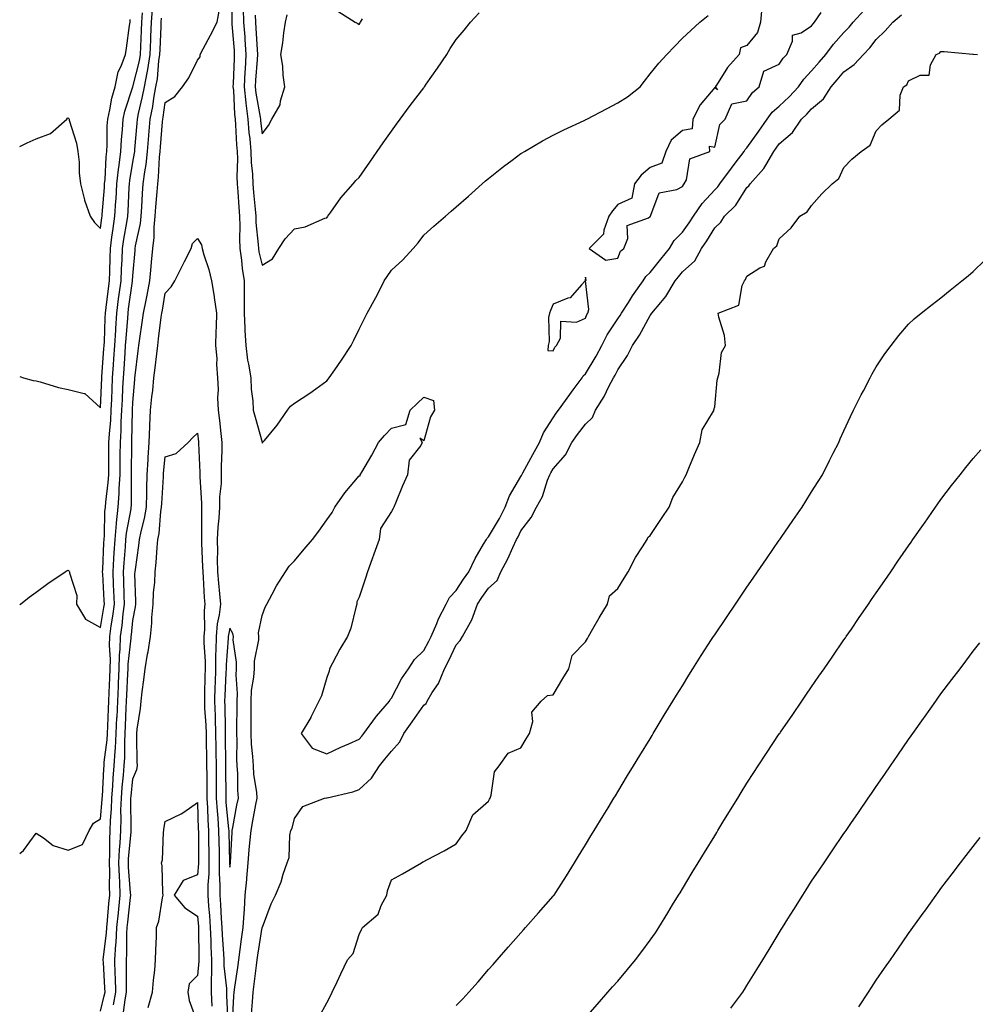
# Model space of a CAD drawing. Units: inches. Extents: x 884003 to 886643, y 7271498 to 7274138.
# Drawn here: x 884003 to 884299, y 7272988 to 7273293 of the extents above; entities that cross this region are included whole.
import ezdxf

# ---------------------------------------------------------------- set-up
doc = ezdxf.new("R2010")
doc.units = ezdxf.units.IN
doc.header["$MEASUREMENT"] = 0
doc.layers.add('Contour_88407271', color=7, linetype='Continuous', true_color=0xaff7a8)

msp = doc.modelspace()

# ---------------------------------------------------------------- linework, layer by layer
at = {"layer": 'Contour_88407271'}
for points in [[(884068.52, 7273301.44, 3307), (884068.62, 7273292.5, 3307), (884068.64, 7273291.92, 3307), (884068.69, 7273291.29, 3307), (884069.32, 7273283.19, 3307), (884069.41, 7273281.92, 3307), (884069.33, 7273280.64, 3307), (884069.05, 7273272.93, 3307), (884068.99, 7273271.92, 3307), (884069.11, 7273270.87, 3307), (884069.46, 7273263.34, 3307), (884069.64, 7273261.92, 3307), (884069.78, 7273260.19, 3307), (884070.09, 7273253.96, 3307), (884070.27, 7273251.92, 3307), (884070.36, 7273249.61, 3307), (884070.24, 7273244.12, 3307), (884070.34, 7273241.92, 3307), (884070.52, 7273239.45, 3307), (884070.78, 7273234.65, 3307), (884070.99, 7273231.92, 3307), (884071.1, 7273228.86, 3307), (884071, 7273224.88, 3307), (884071.13, 7273221.92, 3307), (884071.66, 7273218.31, 3307), (884071.84, 7273215.72, 3307), (884072.51, 7273211.92, 3307), (884072.46, 7273207.51, 3307), (884072.49, 7273206.35, 3307), (884072.44, 7273201.92, 3307), (884072.7, 7273197.27, 3307), (884072.68, 7273196.55, 3307), (884072.98, 7273191.92, 3307), (884073.46, 7273187.33, 3307), (884073.85, 7273186.12, 3307), (884074.5, 7273181.92, 3307), (884074.58, 7273178.44, 3307), (884075.19, 7273174.78, 3307), (884075.28, 7273171.92, 3307), (884075.84, 7273169.71, 3307), (884078, 7273161.97, 3307), (884078.01, 7273161.92, 3307), (884078.02, 7273161.88, 3307), (884078.05, 7273161.75, 3307), (884078.12, 7273161.85, 3307), (884078.17, 7273161.92, 3307), (884078.71, 7273162.57, 3307), (884082.65, 7273167.31, 3307), (884085.91, 7273171.92, 3307), (884086.84, 7273173.13, 3307), (884088.05, 7273174.1, 3307), (884092.82, 7273177.14, 3307), (884094.66, 7273178.53, 3307), (884098.05, 7273181.01, 3307), (884098.43, 7273181.54, 3307), (884098.8, 7273181.92, 3307), (884100.52, 7273184.39, 3307), (884102.62, 7273187.35, 3307), (884105.58, 7273191.92, 3307), (884106.4, 7273193.57, 3307), (884108.05, 7273196.91, 3307), (884109.7, 7273200.27, 3307), (884110.5, 7273201.92, 3307), (884113.25, 7273206.72, 3307), (884113.57, 7273207.44, 3307), (884115.77, 7273211.92, 3307), (884116.72, 7273213.25, 3307), (884118.05, 7273215.25, 3307), (884121.58, 7273218.38, 3307), (884124.76, 7273221.92, 3307), (884126.34, 7273223.63, 3307), (884128.05, 7273226.08, 3307), (884131.17, 7273228.8, 3307), (884134.72, 7273231.92, 3307), (884136.5, 7273233.47, 3307), (884138.05, 7273234.83, 3307), (884141.83, 7273238.14, 3307), (884146.15, 7273241.92, 3307), (884147.17, 7273242.8, 3307), (884148.05, 7273243.55, 3307), (884152.7, 7273247.27, 3307), (884155.34, 7273249.21, 3307), (884158.05, 7273251.24, 3307), (884158.49, 7273251.48, 3307), (884159.19, 7273251.92, 3307), (884164.77, 7273255.2, 3307), (884168.05, 7273257, 3307), (884171.33, 7273258.64, 3307), (884177.65, 7273261.52, 3307), (884178.05, 7273261.71, 3307), (884178.2, 7273261.77, 3307), (884178.53, 7273261.92, 3307), (884184.79, 7273265.18, 3307), (884188.05, 7273266.93, 3307), (884191.12, 7273268.84, 3307), (884195.04, 7273271.92, 3307), (884196.33, 7273273.64, 3307), (884198.05, 7273275.94, 3307), (884200.79, 7273279.18, 3307), (884203.29, 7273281.92, 3307), (884205.6, 7273284.37, 3307), (884208.05, 7273286.92, 3307), (884210.65, 7273289.32, 3307), (884213.42, 7273291.92, 3307), (884216.01, 7273293.96, 3307)], [(884003, 7273111.68, 3309), (884003.25, 7273111.92, 3309), (884005.95, 7273114.02, 3309), (884008.05, 7273115.66, 3309), (884011.71, 7273118.26, 3309), (884017.07, 7273121.92, 3309), (884017.68, 7273122.29, 3309), (884018.05, 7273122.46, 3309), (884018.28, 7273122.14, 3309), (884018.43, 7273121.92, 3309), (884018.38, 7273121.59, 3309), (884020.71, 7273114.58, 3309), (884020.54, 7273111.92, 3309), (884023.37, 7273107.23, 3309), (884028.05, 7273104.67, 3309), (884029.07, 7273110.9, 3309), (884029.2, 7273111.92, 3309), (884029.16, 7273113.02, 3309), (884028.69, 7273121.28, 3309), (884028.67, 7273121.92, 3309), (884028.71, 7273122.58, 3309), (884029.06, 7273130.9, 3309), (884029.13, 7273131.92, 3309), (884029.24, 7273133.11, 3309), (884029.36, 7273140.61, 3309), (884029.51, 7273141.92, 3309), (884029.62, 7273143.49, 3309), (884030.43, 7273149.54, 3309), (884030.58, 7273151.92, 3309), (884030.6, 7273154.47, 3309), (884030.59, 7273159.38, 3309), (884030.6, 7273161.92, 3309), (884030.76, 7273164.63, 3309), (884031.16, 7273168.81, 3309), (884031.33, 7273171.92, 3309), (884031.48, 7273175.35, 3309), (884031.6, 7273178.38, 3309), (884031.75, 7273181.92, 3309), (884032.04, 7273185.91, 3309), (884032.18, 7273187.79, 3309), (884032.47, 7273191.92, 3309), (884032.74, 7273196.61, 3309), (884032.75, 7273197.21, 3309), (884033.04, 7273201.92, 3309), (884033.61, 7273206.35, 3309), (884033.8, 7273207.67, 3309), (884034.37, 7273211.92, 3309), (884034.5, 7273215.47, 3309), (884034.67, 7273218.54, 3309), (884034.8, 7273221.92, 3309), (884035.21, 7273224.76, 3309), (884036.13, 7273230, 3309), (884036.42, 7273231.92, 3309), (884036.52, 7273233.45, 3309), (884036.87, 7273240.74, 3309), (884036.95, 7273241.92, 3309), (884037.05, 7273242.92, 3309), (884038.05, 7273248.65, 3309), (884038.55, 7273251.42, 3309), (884038.6, 7273251.92, 3309), (884038.65, 7273252.53, 3309), (884039.33, 7273260.64, 3309), (884039.44, 7273261.92, 3309), (884039.79, 7273263.66, 3309), (884041.05, 7273268.92, 3309), (884041.59, 7273271.92, 3309), (884042.4, 7273276.27, 3309), (884042.66, 7273277.31, 3309), (884043.39, 7273281.92, 3309), (884043.57, 7273286.4, 3309), (884043.6, 7273287.48, 3309), (884043.78, 7273291.92, 3309), (884044.06, 7273295.9, 3309)], [(884028.05, 7272985.98, 3307), (884029.19, 7272990.78, 3307), (884029.4, 7272991.92, 3307), (884029.36, 7272993.24, 3307), (884028.89, 7273001.07, 3307), (884028.87, 7273001.92, 3307), (884028.93, 7273002.8, 3307), (884029.85, 7273010.11, 3307), (884029.96, 7273011.92, 3307), (884030.16, 7273014.03, 3307), (884030.6, 7273019.37, 3307), (884030.85, 7273021.92, 3307), (884030.77, 7273024.63, 3307), (884030.86, 7273029.11, 3307), (884030.79, 7273031.92, 3307), (884030.9, 7273034.77, 3307), (884030.87, 7273039.1, 3307), (884031, 7273041.92, 3307), (884031.11, 7273044.98, 3307), (884031.4, 7273048.57, 3307), (884031.51, 7273051.92, 3307), (884031.8, 7273055.67, 3307), (884031.92, 7273058.05, 3307), (884032.23, 7273061.92, 3307), (884032.52, 7273066.39, 3307), (884032.64, 7273067.33, 3307), (884032.9, 7273071.92, 3307), (884033.11, 7273076.86, 3307), (884033.12, 7273076.99, 3307), (884033.33, 7273081.92, 3307), (884033.53, 7273086.44, 3307), (884033.58, 7273087.45, 3307), (884033.78, 7273091.92, 3307), (884033.89, 7273096.08, 3307), (884034.1, 7273097.96, 3307), (884034.21, 7273101.92, 3307), (884034.68, 7273105.3, 3307), (884035.05, 7273108.92, 3307), (884035.44, 7273111.92, 3307), (884035.34, 7273114.63, 3307), (884035.26, 7273119.13, 3307), (884035.15, 7273121.92, 3307), (884035.32, 7273124.65, 3307), (884035.72, 7273129.59, 3307), (884035.86, 7273131.92, 3307), (884036.06, 7273133.91, 3307), (884037.47, 7273141.34, 3307), (884037.54, 7273141.92, 3307), (884037.57, 7273142.4, 3307), (884037.58, 7273151.45, 3307), (884037.61, 7273151.92, 3307), (884037.61, 7273152.36, 3307), (884037.72, 7273161.59, 3307), (884037.72, 7273161.92, 3307), (884037.74, 7273162.23, 3307), (884037.93, 7273171.8, 3307), (884037.94, 7273171.92, 3307), (884037.94, 7273172.03, 3307), (884038.05, 7273174.29, 3307), (884038.62, 7273181.35, 3307), (884038.67, 7273181.92, 3307), (884038.76, 7273182.63, 3307), (884039.71, 7273190.25, 3307), (884039.91, 7273191.92, 3307), (884040.2, 7273194.07, 3307), (884040.91, 7273199.06, 3307), (884041.29, 7273201.92, 3307), (884042.11, 7273205.97, 3307), (884042.45, 7273207.52, 3307), (884043.29, 7273211.92, 3307), (884043.68, 7273216.29, 3307), (884043.82, 7273217.69, 3307), (884044.21, 7273221.92, 3307), (884044.63, 7273225.34, 3307), (884044.61, 7273228.48, 3307), (884044.94, 7273231.92, 3307), (884045.15, 7273234.82, 3307), (884045.57, 7273239.44, 3307), (884045.76, 7273241.92, 3307), (884046, 7273243.96, 3307), (884046.29, 7273250.16, 3307), (884046.48, 7273251.92, 3307), (884046.6, 7273253.37, 3307), (884047.23, 7273261.1, 3307), (884047.3, 7273261.92, 3307), (884047.42, 7273262.55, 3307), (884048.05, 7273267.08, 3307), (884051.03, 7273268.94, 3307), (884053.37, 7273271.92, 3307), (884055.29, 7273274.68, 3307), (884058.05, 7273280.12, 3307), (884058.81, 7273281.16, 3307), (884058.89, 7273281.92, 3307), (884059.82, 7273283.69, 3307), (884062.04, 7273287.93, 3307), (884064.12, 7273291.92, 3307), (884064.68, 7273295.29, 3307)], [(884068.84, 7272982.71, 3306), (884069.31, 7272990.66, 3306), (884069.39, 7272991.92, 3306), (884069.6, 7272993.47, 3306), (884070.48, 7272999.49, 3306), (884070.81, 7273001.92, 3306), (884071.26, 7273005.13, 3306), (884071.67, 7273008.3, 3306), (884072.2, 7273011.92, 3306), (884072.47, 7273016.33, 3306), (884072.54, 7273017.43, 3306), (884072.81, 7273021.92, 3306), (884073.25, 7273026.72, 3306), (884073.28, 7273027.14, 3306), (884073.7, 7273031.92, 3306), (884074.02, 7273035.95, 3306), (884074.26, 7273038.13, 3306), (884074.58, 7273041.92, 3306), (884075.13, 7273044.84, 3306), (884076.12, 7273049.99, 3306), (884076.48, 7273051.92, 3306), (884076.35, 7273053.62, 3306), (884075.47, 7273059.34, 3306), (884075.3, 7273061.92, 3306), (884075.15, 7273064.82, 3306), (884074.73, 7273068.61, 3306), (884074.59, 7273071.92, 3306), (884074.6, 7273075.37, 3306), (884074.58, 7273078.45, 3306), (884074.59, 7273081.92, 3306), (884074.75, 7273085.22, 3306), (884075.5, 7273089.37, 3306), (884075.66, 7273091.92, 3306), (884075.7, 7273094.26, 3306), (884077.01, 7273100.88, 3306), (884077.04, 7273101.92, 3306), (884076.89, 7273103.08, 3306), (884078.05, 7273108.39, 3306), (884079, 7273110.96, 3306), (884079.45, 7273111.92, 3306), (884081.13, 7273115.01, 3306), (884082.42, 7273117.55, 3306), (884085.3, 7273121.92, 3306), (884086.37, 7273123.61, 3306), (884088.05, 7273125.35, 3306), (884091.07, 7273128.89, 3306), (884093.61, 7273131.92, 3306), (884095.52, 7273134.45, 3306), (884098.05, 7273138.01, 3306), (884099.69, 7273140.29, 3306), (884100.47, 7273141.92, 3306), (884103.6, 7273146.37, 3306), (884108.05, 7273151.62, 3306), (884108.34, 7273151.63, 3306), (884108.38, 7273151.92, 3306), (884108.85, 7273152.71, 3306), (884112.01, 7273157.96, 3306), (884114.04, 7273161.92, 3306), (884115.85, 7273164.12, 3306), (884118.05, 7273166.3, 3306), (884122.53, 7273167.44, 3306), (884123.87, 7273171.92, 3306), (884125.99, 7273173.97, 3306), (884128.05, 7273175.88, 3306), (884131.01, 7273174.88, 3306), (884131.36, 7273171.92, 3306), (884130.1, 7273169.87, 3306), (884128.05, 7273162.45, 3306), (884126.77, 7273163.2, 3306), (884127.57, 7273161.92, 3306), (884127.15, 7273161.02, 3306), (884123.54, 7273156.43, 3306), (884123.03, 7273151.92, 3306), (884121.46, 7273148.51, 3306), (884119.3, 7273143.17, 3306), (884118.77, 7273141.92, 3306), (884118.52, 7273141.45, 3306), (884118.05, 7273140.56, 3306), (884114.64, 7273135.33, 3306), (884114.21, 7273131.92, 3306), (884112.61, 7273127.36, 3306), (884112.1, 7273125.96, 3306), (884110.65, 7273121.92, 3306), (884110.03, 7273119.94, 3306), (884108.05, 7273114.02, 3306), (884107.35, 7273112.61, 3306), (884107.33, 7273111.92, 3306), (884106.99, 7273110.87, 3306), (884105.48, 7273104.49, 3306), (884104.42, 7273101.92, 3306), (884102.04, 7273097.94, 3306), (884099.82, 7273093.7, 3306), (884098.86, 7273091.92, 3306), (884098.76, 7273091.21, 3306), (884098.05, 7273089.22, 3306), (884096.41, 7273083.56, 3306), (884095.55, 7273081.92, 3306), (884093.12, 7273077, 3306), (884093.08, 7273076.89, 3306), (884090.09, 7273071.92, 3306), (884093.5, 7273067.38, 3306), (884098.05, 7273065.61, 3306), (884102.34, 7273067.63, 3306), (884104.85, 7273068.72, 3306), (884108.05, 7273070.15, 3306), (884108.86, 7273071.12, 3306), (884109.51, 7273071.92, 3306), (884113.07, 7273076.9, 3306), (884113.38, 7273077.25, 3306), (884117.45, 7273081.92, 3306), (884117.61, 7273082.37, 3306), (884118.05, 7273082.85, 3306), (884121.12, 7273088.84, 3306), (884123.3, 7273091.92, 3306), (884125.15, 7273094.82, 3306), (884128.05, 7273097.62, 3306), (884129.56, 7273100.41, 3306), (884130.3, 7273101.92, 3306), (884132.03, 7273105.9, 3306), (884132.61, 7273107.37, 3306), (884134.92, 7273111.92, 3306), (884136.03, 7273113.94, 3306), (884138.05, 7273116.16, 3306), (884140.37, 7273119.6, 3306), (884141.96, 7273121.92, 3306), (884143.93, 7273126.04, 3306), (884146.56, 7273130.43, 3306), (884147.4, 7273131.92, 3306), (884147.64, 7273132.33, 3306), (884148.05, 7273132.73, 3306), (884151.51, 7273138.45, 3306), (884153.21, 7273141.92, 3306), (884154.56, 7273145.42, 3306), (884158.05, 7273151.41, 3306), (884158.25, 7273151.71, 3306), (884158.34, 7273151.92, 3306), (884158.7, 7273152.56, 3306), (884161.82, 7273158.15, 3306), (884163.88, 7273161.92, 3306), (884165.12, 7273164.85, 3306), (884168.05, 7273169.58, 3306), (884169.03, 7273170.94, 3306), (884169.77, 7273171.92, 3306), (884173.24, 7273176.73, 3306), (884174.28, 7273178.15, 3306), (884177.03, 7273181.92, 3306), (884177.4, 7273182.56, 3306), (884178.05, 7273183.18, 3306), (884181.38, 7273188.59, 3306), (884183.11, 7273191.92, 3306), (884184.75, 7273195.22, 3306), (884188.05, 7273200.13, 3306), (884188.79, 7273201.18, 3306), (884189.22, 7273201.92, 3306), (884191.37, 7273205.24, 3306), (884192.67, 7273207.3, 3306), (884195.95, 7273211.92, 3306), (884196.7, 7273213.27, 3306), (884198.05, 7273214.49, 3306), (884201.37, 7273218.6, 3306), (884204.07, 7273221.92, 3306), (884205.55, 7273224.41, 3306), (884208.05, 7273226.92, 3306), (884210.17, 7273229.8, 3306), (884211.48, 7273231.92, 3306), (884214.15, 7273235.82, 3306), (884218.05, 7273240.04, 3306), (884219, 7273240.97, 3306), (884219.65, 7273241.92, 3306), (884223.22, 7273246.74, 3306), (884224.4, 7273248.27, 3306), (884227.21, 7273251.92, 3306), (884227.47, 7273252.51, 3306), (884228.05, 7273253.08, 3306), (884231.72, 7273258.25, 3306), (884234.32, 7273261.92, 3306), (884235.88, 7273264.09, 3306), (884238.05, 7273265.96, 3306), (884241.13, 7273268.83, 3306), (884243.96, 7273271.92, 3306), (884245.64, 7273274.32, 3306), (884248.05, 7273276.82, 3306), (884250.41, 7273279.56, 3306), (884252.43, 7273281.92, 3306), (884254.83, 7273285.14, 3306), (884258.05, 7273288.68, 3306), (884259.65, 7273290.32, 3306), (884260.92, 7273291.92, 3306), (884264.35, 7273295.62, 3306)], [(884072.15, 7273296.01, 3308), (884072.29, 7273291.92, 3308), (884072.63, 7273287.35, 3308), (884072.69, 7273286.56, 3308), (884073.02, 7273281.92, 3308), (884072.73, 7273277.24, 3308), (884072.7, 7273276.57, 3308), (884072.43, 7273271.92, 3308), (884072.96, 7273267.01, 3308), (884072.97, 7273266.84, 3308), (884073.57, 7273261.92, 3308), (884073.92, 7273257.79, 3308), (884074.17, 7273255.81, 3308), (884074.51, 7273251.92, 3308), (884074.65, 7273248.52, 3308), (884075.02, 7273244.95, 3308), (884075.16, 7273241.92, 3308), (884075.36, 7273239.22, 3308), (884075.85, 7273234.12, 3308), (884076.02, 7273231.92, 3308), (884076.09, 7273229.97, 3308), (884076.81, 7273223.16, 3308), (884076.86, 7273221.92, 3308), (884077.01, 7273220.88, 3308), (884078.05, 7273216.71, 3308), (884081.23, 7273218.74, 3308), (884083.21, 7273221.92, 3308), (884085.1, 7273224.88, 3308), (884088.05, 7273228.03, 3308), (884091.38, 7273228.6, 3308), (884097.39, 7273231.26, 3308), (884098.05, 7273231.44, 3308), (884098.24, 7273231.73, 3308), (884098.37, 7273231.92, 3308), (884099.26, 7273233.13, 3308), (884102.42, 7273237.55, 3308), (884106.19, 7273241.92, 3308), (884107.05, 7273242.93, 3308), (884108.05, 7273243.89, 3308), (884111.33, 7273248.64, 3308), (884113.6, 7273251.92, 3308), (884115.43, 7273254.54, 3308), (884118.05, 7273258.24, 3308), (884119.58, 7273260.39, 3308), (884120.72, 7273261.92, 3308), (884123.87, 7273266.11, 3308), (884128.05, 7273271.64, 3308), (884128.18, 7273271.78, 3308), (884128.29, 7273271.92, 3308), (884128.82, 7273272.69, 3308), (884132.26, 7273277.71, 3308), (884135.14, 7273281.92, 3308), (884136.25, 7273283.73, 3308), (884138.05, 7273286.55, 3308), (884140.51, 7273289.47, 3308), (884142.45, 7273291.92, 3308), (884145.15, 7273294.82, 3308)], [(884101.41, 7273295.28, 3309), (884106.85, 7273291.92, 3309), (884107.59, 7273291.46, 3309), (884108.05, 7273291.2, 3309), (884108.31, 7273291.66, 3309), (884108.47, 7273291.92, 3309), (884109.05, 7273292.92, 3309)], [(884232.6, 7273296.47, 3307), (884232.18, 7273291.92, 3307), (884231.25, 7273288.72, 3307), (884228.05, 7273284.66, 3307), (884226, 7273283.97, 3307), (884225.66, 7273281.92, 3307), (884222.05, 7273277.92, 3307), (884218.57, 7273272.45, 3307), (884218.22, 7273271.92, 3307), (884218.94, 7273271.02, 3307), (884218.05, 7273271.66, 3307), (884213.59, 7273266.38, 3307), (884211.3, 7273261.92, 3307), (884211.07, 7273258.89, 3307), (884208.05, 7273258.4, 3307), (884204.6, 7273255.38, 3307), (884202.91, 7273251.92, 3307), (884201.7, 7273248.27, 3307), (884198.05, 7273246.92, 3307), (884195.33, 7273244.64, 3307), (884193.22, 7273241.92, 3307), (884192.46, 7273237.51, 3307), (884188.05, 7273235.48, 3307), (884186.41, 7273233.56, 3307), (884185.35, 7273231.92, 3307), (884183.77, 7273227.63, 3307), (884183.66, 7273226.31, 3307), (884179.21, 7273221.92, 3307), (884184.38, 7273218.26, 3307), (884188.05, 7273218.92, 3307), (884188.92, 7273221.05, 3307), (884189.93, 7273221.92, 3307), (884191.17, 7273225.05, 3307), (884190.95, 7273229.02, 3307), (884197.57, 7273231.44, 3307), (884198.05, 7273231.77, 3307), (884198.1, 7273231.87, 3307), (884198.15, 7273231.92, 3307), (884198.32, 7273232.19, 3307), (884200.83, 7273239.15, 3307), (884206.33, 7273240.2, 3307), (884208.05, 7273241.1, 3307), (884208.37, 7273241.6, 3307), (884208.66, 7273241.92, 3307), (884209.29, 7273243.15, 3307), (884210.32, 7273249.65, 3307), (884216.59, 7273251.92, 3307), (884216.43, 7273253.54, 3307), (884218.05, 7273253.23, 3307), (884219.68, 7273260.29, 3307), (884221.32, 7273261.92, 3307), (884223.33, 7273266.64, 3307), (884228.05, 7273267.57, 3307), (884229.75, 7273270.21, 3307), (884231.82, 7273271.92, 3307), (884233.22, 7273276.75, 3307), (884238.05, 7273278.94, 3307), (884239.23, 7273280.74, 3307), (884240.35, 7273281.92, 3307), (884242.12, 7273285.99, 3307), (884242.11, 7273287.87, 3307), (884244.77, 7273288.64, 3307), (884248.05, 7273290.76, 3307), (884248.54, 7273291.43, 3307), (884248.97, 7273291.92, 3307), (884251.03, 7273294.9, 3307)], [(884003, 7273182.36, 3310), (884004.16, 7273181.92, 3310), (884007.18, 7273181.05, 3310), (884008.05, 7273180.94, 3310), (884009.32, 7273180.65, 3310), (884015.02, 7273178.88, 3310), (884018.05, 7273178.34, 3310), (884022.93, 7273177.04, 3310), (884023.21, 7273177.08, 3310), (884028.05, 7273172.64, 3310), (884028.43, 7273181.92, 3310), (884028.46, 7273182.32, 3310), (884029.08, 7273190.89, 3310), (884029.15, 7273191.92, 3310), (884029.22, 7273193.09, 3310), (884029.45, 7273200.51, 3310), (884029.53, 7273201.92, 3310), (884029.76, 7273203.63, 3310), (884030.46, 7273209.51, 3310), (884030.78, 7273211.92, 3310), (884030.88, 7273214.75, 3310), (884030.95, 7273219.02, 3310), (884031.06, 7273221.92, 3310), (884031.56, 7273225.44, 3310), (884031.89, 7273228.08, 3310), (884032.47, 7273231.92, 3310), (884032.77, 7273236.65, 3310), (884032.82, 7273237.15, 3310), (884033.11, 7273241.92, 3310), (884033.58, 7273246.39, 3310), (884033.8, 7273247.67, 3310), (884034.31, 7273251.92, 3310), (884034.49, 7273255.47, 3310), (884034.8, 7273258.67, 3310), (884034.98, 7273261.92, 3310), (884035.57, 7273264.4, 3310), (884038.03, 7273271.9, 3310), (884038.04, 7273271.92, 3310), (884038.05, 7273271.95, 3310), (884040.06, 7273279.92, 3310), (884040.37, 7273281.92, 3310), (884040.47, 7273284.34, 3310), (884040.67, 7273289.3, 3310), (884040.77, 7273291.92, 3310), (884040.98, 7273294.85, 3310)], [(884003, 7273034.76, 3308), (884004.21, 7273035.76, 3308), (884008.05, 7273041.12, 3308), (884010.36, 7273039.61, 3308), (884013.38, 7273037.25, 3308), (884018.05, 7273035.83, 3308), (884022.4, 7273037.57, 3308), (884024.51, 7273041.92, 3308), (884025.85, 7273044.12, 3308), (884028.05, 7273045.48, 3308), (884028.53, 7273051.44, 3308), (884028.55, 7273051.92, 3308), (884028.59, 7273052.46, 3308), (884029.02, 7273060.95, 3308), (884029.1, 7273061.92, 3308), (884029.17, 7273063.04, 3308), (884030.04, 7273069.93, 3308), (884030.15, 7273071.92, 3308), (884030.24, 7273074.12, 3308), (884030.46, 7273079.51, 3308), (884030.56, 7273081.92, 3308), (884030.68, 7273084.56, 3308), (884030.86, 7273089.11, 3308), (884030.99, 7273091.92, 3308), (884031.07, 7273094.94, 3308), (884030.82, 7273099.15, 3308), (884030.9, 7273101.92, 3308), (884031.35, 7273105.22, 3308), (884031.83, 7273108.14, 3308), (884032.32, 7273111.92, 3308), (884032.17, 7273116.03, 3308), (884032.06, 7273117.91, 3308), (884031.91, 7273121.92, 3308), (884032.16, 7273126.03, 3308), (884032.23, 7273127.74, 3308), (884032.5, 7273131.92, 3308), (884032.96, 7273136.83, 3308), (884032.96, 7273137.01, 3308), (884033.52, 7273141.92, 3308), (884033.83, 7273146.14, 3308), (884033.83, 7273147.7, 3308), (884034.09, 7273151.92, 3308), (884034.12, 7273155.86, 3308), (884034.14, 7273158.01, 3308), (884034.16, 7273161.92, 3308), (884034.38, 7273165.59, 3308), (884034.43, 7273168.31, 3308), (884034.63, 7273171.92, 3308), (884034.78, 7273175.19, 3308), (884034.94, 7273178.81, 3308), (884035.08, 7273181.92, 3308), (884035.28, 7273184.69, 3308), (884035.62, 7273189.49, 3308), (884035.79, 7273191.92, 3308), (884035.91, 7273194.06, 3308), (884036.44, 7273200.31, 3308), (884036.54, 7273201.92, 3308), (884036.71, 7273203.26, 3308), (884037.95, 7273211.82, 3308), (884037.96, 7273211.92, 3308), (884038.05, 7273213.48, 3308), (884038.7, 7273221.27, 3308), (884038.76, 7273221.92, 3308), (884038.86, 7273222.73, 3308), (884040.38, 7273229.6, 3308), (884040.6, 7273231.92, 3308), (884040.8, 7273234.66, 3308), (884041.03, 7273238.94, 3308), (884041.26, 7273241.92, 3308), (884041.7, 7273245.57, 3308), (884042.11, 7273247.86, 3308), (884042.54, 7273251.92, 3308), (884042.95, 7273256.81, 3308), (884042.96, 7273257.01, 3308), (884043.37, 7273261.92, 3308), (884044.15, 7273265.83, 3308), (884044.5, 7273268.37, 3308), (884045.14, 7273271.92, 3308), (884045.6, 7273274.37, 3308), (884046.1, 7273279.97, 3308), (884046.41, 7273281.92, 3308), (884046.47, 7273283.5, 3308), (884046.73, 7273290.6, 3308), (884046.78, 7273291.92, 3308), (884046.87, 7273293.1, 3308)], [(884003, 7273253.47, 3311), (884005.35, 7273254.63, 3311), (884008.05, 7273255.82, 3311), (884012.54, 7273257.43, 3311), (884017.59, 7273261.92, 3311), (884017.78, 7273262.18, 3311), (884018.05, 7273262.31, 3311), (884018.2, 7273262.07, 3311), (884018.3, 7273261.92, 3311), (884018.36, 7273261.61, 3311), (884020.62, 7273254.49, 3311), (884021.02, 7273251.92, 3311), (884021.36, 7273248.61, 3311), (884021.4, 7273245.27, 3311), (884021.82, 7273241.92, 3311), (884023.06, 7273236.94, 3311), (884023.09, 7273236.88, 3311), (884024.82, 7273231.92, 3311), (884026.11, 7273229.99, 3311), (884028.05, 7273228.14, 3311), (884028.46, 7273231.51, 3311), (884028.52, 7273231.92, 3311), (884028.55, 7273232.43, 3311), (884029.2, 7273240.77, 3311), (884029.28, 7273241.92, 3311), (884029.42, 7273243.29, 3311), (884029.76, 7273250.21, 3311), (884029.96, 7273251.92, 3311), (884030.06, 7273253.93, 3311), (884030.12, 7273259.86, 3311), (884030.23, 7273261.92, 3311), (884030.91, 7273264.77, 3311), (884031.56, 7273268.41, 3311), (884032.53, 7273271.92, 3311), (884033.46, 7273276.52, 3311), (884034.44, 7273278.31, 3311), (884035.76, 7273281.92, 3311), (884036.08, 7273283.89, 3311), (884036.99, 7273290.87, 3311), (884037.15, 7273291.92, 3311), (884037.23, 7273292.74, 3311)], [(884074.76, 7272985.21, 3305), (884075.01, 7272988.88, 3305), (884075.21, 7272991.92, 3305), (884075.55, 7272994.42, 3305), (884076.25, 7273000.11, 3305), (884076.49, 7273001.92, 3305), (884076.68, 7273003.29, 3305), (884078.05, 7273011.89, 3305), (884078.06, 7273011.91, 3305), (884078.08, 7273011.92, 3305), (884078.1, 7273011.97, 3305), (884080.77, 7273019.2, 3305), (884082.17, 7273021.92, 3305), (884083.92, 7273026.05, 3305), (884084.57, 7273028.44, 3305), (884085.77, 7273031.92, 3305), (884086.4, 7273033.57, 3305), (884086.57, 7273040.45, 3305), (884086.9, 7273041.92, 3305), (884087.3, 7273042.67, 3305), (884088.05, 7273045.56, 3305), (884090.63, 7273049.33, 3305), (884097.33, 7273051.92, 3305), (884097.96, 7273052.01, 3305), (884098.05, 7273052.01, 3305), (884098.18, 7273052.05, 3305), (884106.07, 7273053.9, 3305), (884108.05, 7273054.62, 3305), (884111.84, 7273058.13, 3305), (884114.34, 7273061.92, 3305), (884116.03, 7273063.94, 3305), (884118.05, 7273066.43, 3305), (884120.68, 7273069.29, 3305), (884121.9, 7273071.92, 3305), (884124.44, 7273075.53, 3305), (884128.05, 7273080.66, 3305), (884128.76, 7273081.22, 3305), (884129.13, 7273081.92, 3305), (884130.68, 7273084.55, 3305), (884132.57, 7273087.4, 3305), (884134.43, 7273091.92, 3305), (884135.68, 7273094.29, 3305), (884138.05, 7273099.35, 3305), (884139.34, 7273100.62, 3305), (884139.99, 7273101.92, 3305), (884142.46, 7273106.33, 3305), (884142.93, 7273107.04, 3305), (884144.66, 7273111.92, 3305), (884146.03, 7273113.94, 3305), (884148.05, 7273116.88, 3305), (884150.74, 7273119.22, 3305), (884151.91, 7273121.92, 3305), (884154.06, 7273125.91, 3305), (884155.56, 7273129.43, 3305), (884156.72, 7273131.92, 3305), (884157.21, 7273132.76, 3305), (884158.05, 7273134.63, 3305), (884161.25, 7273138.73, 3305), (884162.87, 7273141.92, 3305), (884164.79, 7273145.18, 3305), (884166.34, 7273150.21, 3305), (884167.04, 7273151.92, 3305), (884167.4, 7273152.56, 3305), (884168.05, 7273153.75, 3305), (884171.87, 7273158.1, 3305), (884173.8, 7273161.92, 3305), (884175.58, 7273164.38, 3305), (884178.05, 7273167.62, 3305), (884180.29, 7273169.68, 3305), (884181.22, 7273171.92, 3305), (884183.81, 7273176.16, 3305), (884185.34, 7273179.21, 3305), (884186.78, 7273181.92, 3305), (884187.25, 7273182.72, 3305), (884188.05, 7273184.35, 3305), (884191.11, 7273188.85, 3305), (884192.61, 7273191.92, 3305), (884194.82, 7273195.15, 3305), (884198.05, 7273201.21, 3305), (884198.4, 7273201.57, 3305), (884198.58, 7273201.92, 3305), (884201.36, 7273205.22, 3305), (884202.93, 7273207.04, 3305), (884205.82, 7273211.92, 3305), (884206.82, 7273213.15, 3305), (884208.05, 7273214.66, 3305), (884211.87, 7273218.1, 3305), (884213.94, 7273221.92, 3305), (884215.65, 7273224.32, 3305), (884218.05, 7273228.34, 3305), (884219.92, 7273230.05, 3305), (884221.13, 7273231.92, 3305), (884224.61, 7273235.36, 3305), (884228.05, 7273240.78, 3305), (884228.64, 7273241.33, 3305), (884228.98, 7273241.92, 3305), (884233.29, 7273246.68, 3305), (884233.85, 7273247.72, 3305), (884236.4, 7273251.92, 3305), (884237.09, 7273252.89, 3305), (884238.05, 7273254.24, 3305), (884242.15, 7273257.82, 3305), (884244.93, 7273261.92, 3305), (884246.55, 7273263.41, 3305), (884248.05, 7273265.06, 3305), (884251.76, 7273268.22, 3305), (884254.07, 7273271.92, 3305), (884255.91, 7273274.06, 3305), (884258.05, 7273276.56, 3305), (884261.18, 7273278.79, 3305), (884264.05, 7273281.92, 3305), (884266.03, 7273283.94, 3305), (884268.05, 7273286.58, 3305), (884270.78, 7273289.2, 3305), (884273.17, 7273291.92, 3305), (884275.82, 7273294.15, 3305)], [(884075.87, 7273294.1, 3309), (884075.95, 7273291.92, 3309), (884076.09, 7273289.96, 3309), (884076.52, 7273283.45, 3309), (884076.63, 7273281.92, 3309), (884076.53, 7273280.4, 3309), (884075.98, 7273273.98, 3309), (884075.86, 7273271.92, 3309), (884076.08, 7273269.95, 3309), (884077.43, 7273262.54, 3309), (884077.51, 7273261.92, 3309), (884077.55, 7273261.42, 3309), (884078.05, 7273257.42, 3309), (884080.02, 7273259.96, 3309), (884080.98, 7273261.92, 3309), (884083.6, 7273266.36, 3309), (884083.69, 7273267.55, 3309), (884085, 7273271.92, 3309), (884084.5, 7273275.47, 3309), (884084.45, 7273278.32, 3309), (884083.78, 7273281.92, 3309), (884084.44, 7273285.52, 3309), (884084.75, 7273288.62, 3309), (884085.28, 7273291.92, 3309), (884085.74, 7273294.23, 3309)], [(884095.71, 7272984.26, 3304), (884098.05, 7272988.63, 3304), (884099.18, 7272990.8, 3304), (884099.73, 7272991.92, 3304), (884101.19, 7272995.06, 3304), (884102.37, 7272997.59, 3304), (884104.4, 7273001.92, 3304), (884106.14, 7273003.83, 3304), (884108.05, 7273009.73, 3304), (884108.75, 7273011.23, 3304), (884109.07, 7273011.92, 3304), (884113.9, 7273016.07, 3304), (884114.86, 7273018.73, 3304), (884116.56, 7273021.92, 3304), (884116.78, 7273023.2, 3304), (884118.05, 7273026.67, 3304), (884121.47, 7273028.5, 3304), (884127.32, 7273031.92, 3304), (884127.79, 7273032.18, 3304), (884128.05, 7273032.33, 3304), (884128.94, 7273032.81, 3304), (884134.33, 7273035.63, 3304), (884138.05, 7273037.76, 3304), (884139.77, 7273040.2, 3304), (884141.15, 7273041.92, 3304), (884143.21, 7273046.75, 3304), (884148.05, 7273051.01, 3304), (884148.39, 7273051.58, 3304), (884148.6, 7273051.92, 3304), (884148.91, 7273052.78, 3304), (884149.97, 7273060, 3304), (884151.35, 7273061.92, 3304), (884154.17, 7273065.8, 3304), (884158.05, 7273067.44, 3304), (884159.74, 7273070.23, 3304), (884160.78, 7273071.92, 3304), (884161.79, 7273075.66, 3304), (884161.5, 7273078.47, 3304), (884164.39, 7273081.92, 3304), (884166.29, 7273083.68, 3304), (884168.05, 7273083.85, 3304), (884171.1, 7273088.86, 3304), (884172.96, 7273091.92, 3304), (884173.91, 7273096.05, 3304), (884178.05, 7273100.28, 3304), (884178.67, 7273101.3, 3304), (884179.05, 7273101.92, 3304), (884180.38, 7273104.24, 3304), (884182.28, 7273107.69, 3304), (884184.89, 7273111.92, 3304), (884185.52, 7273114.45, 3304), (884188.05, 7273116.71, 3304), (884190.02, 7273119.95, 3304), (884191.23, 7273121.92, 3304), (884193.6, 7273126.37, 3304), (884195.73, 7273129.6, 3304), (884197.19, 7273131.92, 3304), (884197.39, 7273132.57, 3304), (884198.05, 7273133.09, 3304), (884201.55, 7273138.41, 3304), (884203.93, 7273141.92, 3304), (884205.1, 7273144.87, 3304), (884208.05, 7273149.71, 3304), (884208.81, 7273151.16, 3304), (884209.23, 7273151.92, 3304), (884210.09, 7273153.96, 3304), (884211.81, 7273158.15, 3304), (884213.5, 7273161.92, 3304), (884214.13, 7273165.84, 3304), (884217.73, 7273171.6, 3304), (884217.85, 7273171.92, 3304), (884217.84, 7273172.13, 3304), (884218.05, 7273172.97, 3304), (884218.8, 7273181.17, 3304), (884219.01, 7273181.92, 3304), (884219.44, 7273183.32, 3304), (884220.18, 7273189.79, 3304), (884221.38, 7273191.92, 3304), (884221.1, 7273194.97, 3304), (884219.3, 7273200.67, 3304), (884219.11, 7273201.92, 3304), (884225.57, 7273204.4, 3304), (884226.59, 7273210.46, 3304), (884227.32, 7273211.92, 3304), (884227.61, 7273212.36, 3304), (884228.05, 7273213.4, 3304), (884232.07, 7273215.94, 3304), (884233.48, 7273216.49, 3304), (884233.87, 7273217.74, 3304), (884236.28, 7273221.92, 3304), (884237.28, 7273222.69, 3304), (884238.05, 7273224.85, 3304), (884241.72, 7273228.25, 3304), (884244.39, 7273231.92, 3304), (884246.71, 7273233.26, 3304), (884248.05, 7273235.19, 3304), (884251.18, 7273238.79, 3304), (884254.4, 7273241.92, 3304), (884256.45, 7273243.52, 3304), (884258.05, 7273246.91, 3304), (884260.47, 7273249.51, 3304), (884263.34, 7273251.92, 3304), (884266.13, 7273253.84, 3304), (884268.05, 7273258.35, 3304), (884269.8, 7273260.17, 3304), (884271.9, 7273261.92, 3304), (884275.25, 7273264.71, 3304), (884275.49, 7273269.36, 3304), (884276.46, 7273271.92, 3304), (884277.47, 7273272.5, 3304), (884278.05, 7273273.77, 3304), (884281.62, 7273275.48, 3304), (884284.42, 7273275.54, 3304), (884284.81, 7273278.68, 3304), (884286.61, 7273281.92, 3304), (884287.63, 7273282.35, 3304), (884288.05, 7273282.84, 3304), (884289.01, 7273282.88, 3304), (884297.92, 7273282.05, 3304), (884298.05, 7273282.06, 3304), (884298.17, 7273282.05, 3304), (884299.38, 7273281.92, 3304)], [(884032.04, 7272987.93, 3306), (884032.74, 7272991.92, 3306), (884032.63, 7272996.5, 3306), (884032.58, 7272997.39, 3306), (884032.46, 7273001.92, 3306), (884032.77, 7273006.65, 3306), (884032.84, 7273007.13, 3306), (884033.11, 7273011.92, 3306), (884033.54, 7273016.43, 3306), (884033.67, 7273017.54, 3306), (884034.1, 7273021.92, 3306), (884033.98, 7273025.99, 3306), (884033.84, 7273027.71, 3306), (884033.73, 7273031.92, 3306), (884033.9, 7273036.07, 3306), (884034.07, 7273037.94, 3306), (884034.25, 7273041.92, 3306), (884034.38, 7273045.59, 3306), (884034.35, 7273048.22, 3306), (884034.47, 7273051.92, 3306), (884034.72, 7273055.25, 3306), (884035.13, 7273059, 3306), (884035.37, 7273061.92, 3306), (884035.53, 7273064.44, 3306), (884035.5, 7273069.37, 3306), (884035.65, 7273071.92, 3306), (884035.74, 7273074.22, 3306), (884036, 7273079.88, 3306), (884036.09, 7273081.92, 3306), (884036.18, 7273083.8, 3306), (884036.51, 7273090.38, 3306), (884036.58, 7273091.92, 3306), (884036.61, 7273093.36, 3306), (884037.51, 7273101.38, 3306), (884037.53, 7273101.92, 3306), (884037.59, 7273102.38, 3306), (884038.05, 7273106.87, 3306), (884038.85, 7273111.12, 3306), (884038.92, 7273111.92, 3306), (884038.95, 7273112.82, 3306), (884038.68, 7273121.29, 3306), (884038.7, 7273121.92, 3306), (884038.79, 7273122.65, 3306), (884039.87, 7273130.09, 3306), (884040.06, 7273131.92, 3306), (884040.55, 7273134.42, 3306), (884041.61, 7273138.36, 3306), (884042.19, 7273141.92, 3306), (884042.32, 7273146.19, 3306), (884042.32, 7273147.65, 3306), (884042.45, 7273151.92, 3306), (884042.73, 7273156.6, 3306), (884042.74, 7273157.23, 3306), (884043.04, 7273161.92, 3306), (884043.26, 7273166.71, 3306), (884043.29, 7273167.16, 3306), (884043.52, 7273171.92, 3306), (884043.92, 7273176.05, 3306), (884044.16, 7273178.03, 3306), (884044.56, 7273181.92, 3306), (884044.93, 7273185.04, 3306), (884045.41, 7273189.28, 3306), (884045.73, 7273191.92, 3306), (884046, 7273193.97, 3306), (884046.83, 7273200.7, 3306), (884046.99, 7273201.92, 3306), (884047.17, 7273202.8, 3306), (884048.05, 7273208.13, 3306), (884049.89, 7273210.08, 3306), (884051.02, 7273211.92, 3306), (884053.35, 7273216.62, 3306), (884053.99, 7273217.87, 3306), (884056.06, 7273221.92, 3306), (884056.52, 7273223.44, 3306), (884058.05, 7273225.05, 3306), (884059.21, 7273223.08, 3306), (884059.42, 7273221.92, 3306), (884059.97, 7273220, 3306), (884061.52, 7273215.4, 3306), (884062.39, 7273211.92, 3306), (884063.2, 7273207.07, 3306), (884063.21, 7273206.75, 3306), (884063.87, 7273201.92, 3306), (884063.77, 7273197.63, 3306), (884063.71, 7273196.26, 3306), (884063.61, 7273191.92, 3306), (884064.04, 7273187.91, 3306), (884063.89, 7273186.08, 3306), (884064.2, 7273181.92, 3306), (884064.45, 7273178.32, 3306), (884064.26, 7273175.71, 3306), (884064.46, 7273171.92, 3306), (884064.78, 7273168.66, 3306), (884065.23, 7273164.74, 3306), (884065.51, 7273161.92, 3306), (884065.53, 7273159.4, 3306), (884065.37, 7273154.6, 3306), (884065.39, 7273151.92, 3306), (884065.33, 7273149.21, 3306), (884064.88, 7273145.08, 3306), (884064.83, 7273141.92, 3306), (884064.62, 7273138.49, 3306), (884064.29, 7273135.69, 3306), (884064.09, 7273131.92, 3306), (884064.17, 7273128.04, 3306), (884064.15, 7273125.83, 3306), (884064.22, 7273121.92, 3306), (884064.5, 7273118.38, 3306), (884064.86, 7273115.11, 3306), (884065.13, 7273111.92, 3306), (884064.75, 7273108.62, 3306), (884064.12, 7273105.85, 3306), (884063.77, 7273101.92, 3306), (884063.74, 7273097.61, 3306), (884063.64, 7273096.33, 3306), (884063.61, 7273091.92, 3306), (884063.46, 7273087.34, 3306), (884063.43, 7273086.54, 3306), (884063.28, 7273081.92, 3306), (884063.46, 7273077.33, 3306), (884063.47, 7273076.5, 3306), (884063.63, 7273071.92, 3306), (884063.7, 7273067.56, 3306), (884063.71, 7273066.26, 3306), (884063.78, 7273061.92, 3306), (884063.8, 7273057.67, 3306), (884063.81, 7273056.16, 3306), (884063.84, 7273051.92, 3306), (884064.08, 7273047.95, 3306), (884064.3, 7273045.67, 3306), (884064.54, 7273041.92, 3306), (884064.6, 7273038.46, 3306), (884064.69, 7273035.28, 3306), (884064.74, 7273031.92, 3306), (884064.73, 7273028.6, 3306), (884064.98, 7273024.99, 3306), (884064.97, 7273021.92, 3306), (884065.15, 7273019.02, 3306), (884065.34, 7273014.63, 3306), (884065.5, 7273011.92, 3306), (884065.62, 7273009.49, 3306), (884066.08, 7273003.89, 3306), (884066.18, 7273001.92, 3306), (884066.19, 7273000.06, 3306), (884066.96, 7272993.01, 3306), (884066.96, 7272991.92, 3306), (884067.02, 7272990.88, 3306), (884067.42, 7272982.55, 3306)], [(884138.05, 7272987.8, 3303), (884140.11, 7272989.86, 3303), (884141.99, 7272991.92, 3303), (884144.88, 7272995.09, 3303), (884148.05, 7272998.87, 3303), (884149.48, 7273000.49, 3303), (884150.73, 7273001.92, 3303), (884154.16, 7273005.81, 3303), (884158.05, 7273010.22, 3303), (884158.85, 7273011.13, 3303), (884159.54, 7273011.92, 3303), (884163.53, 7273016.44, 3303), (884168.05, 7273021.56, 3303), (884168.21, 7273021.75, 3303), (884168.34, 7273021.92, 3303), (884168.85, 7273022.72, 3303), (884172.15, 7273027.83, 3303), (884174.69, 7273031.92, 3303), (884175.96, 7273034.01, 3303), (884178.05, 7273037.44, 3303), (884179.74, 7273040.23, 3303), (884180.78, 7273041.92, 3303), (884183.54, 7273046.43, 3303), (884185.05, 7273048.92, 3303), (884186.87, 7273051.92, 3303), (884187.32, 7273052.65, 3303), (884188.05, 7273053.85, 3303), (884191.1, 7273058.86, 3303), (884192.96, 7273061.92, 3303), (884194.89, 7273065.08, 3303), (884198.05, 7273070.28, 3303), (884198.67, 7273071.3, 3303), (884199.05, 7273071.92, 3303), (884200.61, 7273074.48, 3303), (884202.46, 7273077.52, 3303), (884205.15, 7273081.92, 3303), (884206.25, 7273083.73, 3303), (884208.05, 7273086.69, 3303), (884210.05, 7273089.92, 3303), (884211.3, 7273091.92, 3303), (884213.92, 7273096.05, 3303), (884217.1, 7273100.97, 3303), (884217.71, 7273101.92, 3303), (884218.05, 7273102.44, 3303), (884221.88, 7273108.09, 3303), (884224.49, 7273111.92, 3303), (884225.94, 7273114.03, 3303), (884228.05, 7273117.12, 3303), (884230, 7273119.97, 3303), (884231.35, 7273121.92, 3303), (884234.08, 7273125.89, 3303), (884238.05, 7273131.66, 3303), (884238.23, 7273131.92, 3303), (884238.62, 7273132.49, 3303), (884242.21, 7273137.76, 3303), (884245.07, 7273141.92, 3303), (884246.21, 7273143.76, 3303), (884248.05, 7273146.65, 3303), (884250.09, 7273149.88, 3303), (884251.4, 7273151.92, 3303), (884253.6, 7273156.36, 3303), (884254.75, 7273158.62, 3303), (884256.42, 7273161.92, 3303), (884256.92, 7273163.05, 3303), (884258.05, 7273165.55, 3303), (884260.04, 7273169.93, 3303), (884261, 7273171.92, 3303), (884263.36, 7273176.61, 3303), (884264.05, 7273177.92, 3303), (884266.12, 7273181.92, 3303), (884266.81, 7273183.16, 3303), (884268.05, 7273185.29, 3303), (884270.69, 7273189.28, 3303), (884272.62, 7273191.92, 3303), (884274.99, 7273194.99, 3303), (884278.05, 7273198.54, 3303), (884279.82, 7273200.15, 3303), (884281.96, 7273201.92, 3303), (884285.34, 7273204.63, 3303), (884288.05, 7273206.69, 3303), (884290.93, 7273209.05, 3303), (884294.51, 7273211.92, 3303), (884296.47, 7273213.5, 3303), (884298.05, 7273214.75, 3303), (884301.64, 7273218.34, 3303)], [(884035.06, 7272984.91, 3305), (884035.68, 7272989.55, 3305), (884036.09, 7272991.92, 3305), (884036.05, 7272993.92, 3305), (884036.1, 7272999.97, 3305), (884036.05, 7273001.92, 3305), (884036.17, 7273003.8, 3305), (884036.15, 7273010.03, 3305), (884036.26, 7273011.92, 3305), (884036.42, 7273013.55, 3305), (884037.27, 7273021.14, 3305), (884037.35, 7273021.92, 3305), (884037.32, 7273022.64, 3305), (884036.7, 7273030.57, 3305), (884036.67, 7273031.92, 3305), (884036.72, 7273033.25, 3305), (884037.47, 7273041.34, 3305), (884037.5, 7273041.92, 3305), (884037.52, 7273042.45, 3305), (884037.41, 7273051.28, 3305), (884037.42, 7273051.92, 3305), (884037.47, 7273052.5, 3305), (884038.05, 7273057.87, 3305), (884039.22, 7273060.75, 3305), (884039.41, 7273061.92, 3305), (884039.4, 7273063.28, 3305), (884039.27, 7273070.71, 3305), (884039.26, 7273071.92, 3305), (884039.4, 7273073.28, 3305), (884040.38, 7273079.59, 3305), (884040.61, 7273081.92, 3305), (884040.9, 7273084.77, 3305), (884041.46, 7273088.51, 3305), (884041.78, 7273091.92, 3305), (884042.58, 7273096.45, 3305), (884042.77, 7273097.19, 3305), (884043.46, 7273101.92, 3305), (884043.91, 7273106.06, 3305), (884043.93, 7273107.81, 3305), (884044.31, 7273111.92, 3305), (884044.44, 7273115.53, 3305), (884044.77, 7273118.65, 3305), (884044.91, 7273121.92, 3305), (884045.22, 7273124.75, 3305), (884045.53, 7273129.39, 3305), (884045.78, 7273131.92, 3305), (884046.15, 7273133.81, 3305), (884046.72, 7273140.59, 3305), (884046.93, 7273141.92, 3305), (884046.97, 7273143, 3305), (884047.46, 7273151.33, 3305), (884047.48, 7273151.92, 3305), (884047.51, 7273152.46, 3305), (884048.05, 7273157.5, 3305), (884051.47, 7273158.49, 3305), (884055.18, 7273161.92, 3305), (884056.56, 7273163.4, 3305), (884058.05, 7273164.84, 3305), (884058.29, 7273162.15, 3305), (884058.31, 7273161.92, 3305), (884058.31, 7273161.66, 3305), (884058.74, 7273152.61, 3305), (884058.75, 7273151.92, 3305), (884058.73, 7273151.24, 3305), (884059.31, 7273143.18, 3305), (884059.29, 7273141.92, 3305), (884059.21, 7273140.76, 3305), (884059.29, 7273133.16, 3305), (884059.22, 7273131.92, 3305), (884059.25, 7273130.72, 3305), (884059.61, 7273123.48, 3305), (884059.64, 7273121.92, 3305), (884059.78, 7273120.19, 3305), (884060.11, 7273113.98, 3305), (884060.28, 7273111.92, 3305), (884060.05, 7273109.92, 3305), (884060.19, 7273104.06, 3305), (884060, 7273101.92, 3305), (884059.99, 7273099.99, 3305), (884060.38, 7273094.25, 3305), (884060.37, 7273091.92, 3305), (884060.3, 7273089.67, 3305), (884060.22, 7273084.09, 3305), (884060.15, 7273081.92, 3305), (884060.23, 7273079.73, 3305), (884060.57, 7273074.44, 3305), (884060.66, 7273071.92, 3305), (884060.7, 7273069.26, 3305), (884060.8, 7273064.67, 3305), (884060.84, 7273061.92, 3305), (884060.86, 7273059.11, 3305), (884060.91, 7273054.78, 3305), (884060.93, 7273051.92, 3305), (884061.11, 7273048.86, 3305), (884061.21, 7273045.08, 3305), (884061.42, 7273041.92, 3305), (884061.47, 7273038.5, 3305), (884061.48, 7273035.35, 3305), (884061.53, 7273031.92, 3305), (884061.52, 7273028.45, 3305), (884061.26, 7273025.13, 3305), (884061.25, 7273021.92, 3305), (884061.46, 7273018.51, 3305), (884061.69, 7273015.56, 3305), (884061.91, 7273011.92, 3305), (884062.1, 7273007.87, 3305), (884062.12, 7273005.99, 3305), (884062.33, 7273001.92, 3305), (884062.35, 7272997.62, 3305), (884062.2, 7272996.07, 3305), (884062.22, 7272991.92, 3305), (884062.46, 7272987.52, 3305)], [(884178.05, 7272983.99, 3302), (884181.76, 7272988.21, 3302), (884185.04, 7272991.92, 3302), (884186.45, 7272993.52, 3302), (884188.05, 7272995.34, 3302), (884191.09, 7272998.87, 3302), (884193.58, 7273001.92, 3302), (884195.54, 7273004.43, 3302), (884198.05, 7273007.96, 3302), (884199.69, 7273010.28, 3302), (884200.78, 7273011.92, 3302), (884203.54, 7273016.43, 3302), (884205.05, 7273018.92, 3302), (884206.87, 7273021.92, 3302), (884207.32, 7273022.65, 3302), (884208.05, 7273023.85, 3302), (884211.1, 7273028.86, 3302), (884212.95, 7273031.92, 3302), (884214.88, 7273035.08, 3302), (884218.05, 7273040.28, 3302), (884218.67, 7273041.3, 3302), (884219.05, 7273041.92, 3302), (884220.62, 7273044.49, 3302), (884222.46, 7273047.51, 3302), (884225.17, 7273051.92, 3302), (884226.27, 7273053.7, 3302), (884228.05, 7273056.55, 3302), (884230.14, 7273059.82, 3302), (884231.52, 7273061.92, 3302), (884234.11, 7273065.86, 3302), (884238.05, 7273071.75, 3302), (884238.12, 7273071.85, 3302), (884238.16, 7273071.92, 3302), (884238.4, 7273072.27, 3302), (884242.19, 7273077.78, 3302), (884245.03, 7273081.92, 3302), (884246.26, 7273083.71, 3302), (884248.05, 7273086.32, 3302), (884250.33, 7273089.64, 3302), (884251.9, 7273091.92, 3302), (884254.4, 7273095.56, 3302), (884258.05, 7273100.87, 3302), (884258.48, 7273101.49, 3302), (884258.77, 7273101.92, 3302), (884260.36, 7273104.22, 3302), (884262.55, 7273107.42, 3302), (884265.64, 7273111.92, 3302), (884266.62, 7273113.35, 3302), (884268.05, 7273115.43, 3302), (884270.7, 7273119.27, 3302), (884272.52, 7273121.92, 3302), (884274.77, 7273125.2, 3302), (884278.05, 7273129.98, 3302), (884278.85, 7273131.12, 3302), (884279.41, 7273131.92, 3302), (884282.64, 7273136.51, 3302), (884282.98, 7273136.99, 3302), (884286.43, 7273141.92, 3302), (884287.08, 7273142.89, 3302), (884288.05, 7273144.27, 3302), (884291.36, 7273148.61, 3302), (884293.98, 7273151.92, 3302), (884295.75, 7273154.21, 3302), (884298.05, 7273156.94, 3302), (884300.37, 7273159.6, 3302)], [(884223.09, 7272986.96, 3301), (884226.72, 7272991.92, 3301), (884227.25, 7272992.72, 3301), (884228.05, 7272993.98, 3301), (884231.09, 7272998.88, 3301), (884232.95, 7273001.92, 3301), (884234.88, 7273005.08, 3301), (884238.05, 7273010.28, 3301), (884238.67, 7273011.3, 3301), (884239.06, 7273011.92, 3301), (884240.71, 7273014.59, 3301), (884242.5, 7273017.47, 3301), (884245.32, 7273021.92, 3301), (884246.38, 7273023.59, 3301), (884248.05, 7273026.18, 3301), (884250.34, 7273029.63, 3301), (884251.9, 7273031.92, 3301), (884254.38, 7273035.59, 3301), (884258.05, 7273040.95, 3301), (884258.44, 7273041.53, 3301), (884258.71, 7273041.92, 3301), (884260.16, 7273044.04, 3301), (884262.51, 7273047.46, 3301), (884265.58, 7273051.92, 3301), (884266.59, 7273053.38, 3301), (884268.05, 7273055.5, 3301), (884270.67, 7273059.3, 3301), (884272.47, 7273061.92, 3301), (884274.74, 7273065.22, 3301), (884278.05, 7273070.02, 3301), (884278.84, 7273071.13, 3301), (884279.4, 7273071.92, 3301), (884282.69, 7273076.56, 3301), (884282.99, 7273076.98, 3301), (884286.48, 7273081.92, 3301), (884287.13, 7273082.85, 3301), (884288.05, 7273084.16, 3301), (884291.4, 7273088.57, 3301), (884293.96, 7273091.92, 3301), (884295.72, 7273094.24, 3301), (884298.05, 7273097.32, 3301), (884300.07, 7273099.9, 3301)], [(884042.76, 7272987.2, 3304), (884044.09, 7272991.92, 3304), (884044.39, 7272995.58, 3304), (884044.78, 7272998.65, 3304), (884045.07, 7273001.92, 3304), (884045.11, 7273004.86, 3304), (884045.29, 7273009.16, 3304), (884045.33, 7273011.92, 3304), (884046.08, 7273013.88, 3304), (884047.18, 7273021.05, 3304), (884047.42, 7273021.92, 3304), (884047.3, 7273022.67, 3304), (884047.13, 7273030.99, 3304), (884046.92, 7273031.92, 3304), (884047.16, 7273032.81, 3304), (884047.53, 7273041.39, 3304), (884047.63, 7273041.92, 3304), (884047.65, 7273042.32, 3304), (884048.05, 7273044.72, 3304), (884052.95, 7273047.02, 3304), (884053.75, 7273047.62, 3304), (884058.05, 7273050.57, 3304), (884058.27, 7273042.14, 3304), (884058.29, 7273041.92, 3304), (884058.29, 7273041.68, 3304), (884058.31, 7273032.18, 3304), (884058.32, 7273031.92, 3304), (884058.32, 7273031.66, 3304), (884058.05, 7273028.19, 3304), (884053.57, 7273026.4, 3304), (884050.79, 7273021.92, 3304), (884054.11, 7273017.97, 3304), (884058.05, 7273015.41, 3304), (884058.3, 7273012.17, 3304), (884058.32, 7273011.92, 3304), (884058.33, 7273011.64, 3304), (884058.46, 7273002.33, 3304), (884058.48, 7273001.92, 3304), (884058.48, 7273001.49, 3304), (884058.05, 7272997.09, 3304), (884055.49, 7272994.48, 3304), (884055.01, 7272991.92, 3304), (884055.46, 7272989.33, 3304), (884058.05, 7272982.26, 3304)], [(884262.63, 7272987.35, 3300), (884265.61, 7272991.92, 3300), (884266.58, 7272993.39, 3300), (884268.05, 7272995.58, 3300), (884270.64, 7272999.33, 3300), (884272.43, 7273001.92, 3300), (884274.73, 7273005.24, 3300), (884278.05, 7273010.05, 3300), (884278.84, 7273011.13, 3300), (884279.4, 7273011.92, 3300), (884282.9, 7273016.76, 3300), (884283.03, 7273016.95, 3300), (884286.59, 7273021.92, 3300), (884287.21, 7273022.77, 3300), (884288.05, 7273023.95, 3300), (884291.5, 7273028.46, 3300), (884294.16, 7273031.92, 3300), (884295.85, 7273034.12, 3300), (884298.05, 7273037, 3300), (884300.21, 7273039.75, 3300)]]:
    msp.add_polyline3d(points, dxfattribs=at)
for points in [[(884168.05, 7273190.28, 3307), (884168.55, 7273191.42, 3307), (884169.09, 7273191.92, 3307), (884170.3, 7273194.17, 3307), (884170.49, 7273199.48, 3307), (884175.27, 7273199.15, 3307), (884178.05, 7273200.41, 3307), (884178.51, 7273201.46, 3307), (884178.8, 7273201.92, 3307), (884179.15, 7273203.01, 3307), (884178.08, 7273211.89, 3307), (884178.12, 7273211.92, 3307), (884178.26, 7273212.13, 3307), (884178.05, 7273213.01, 3307), (884178, 7273211.98, 3307), (884177.95, 7273211.92, 3307), (884176.85, 7273210.72, 3307), (884173.36, 7273206.62, 3307), (884172.66, 7273206.53, 3307), (884168.05, 7273204.64, 3307), (884167.2, 7273202.77, 3307), (884166.89, 7273201.92, 3307), (884166.67, 7273200.54, 3307), (884166.82, 7273193.15, 3307), (884166.52, 7273191.92, 3307), (884166.44, 7273190.31, 3307)], [(884068.05, 7273030.51, 3307), (884068.19, 7273031.77, 3307), (884068.21, 7273031.92, 3307), (884068.22, 7273032.09, 3307), (884068.7, 7273041.27, 3307), (884068.76, 7273041.92, 3307), (884068.93, 7273042.8, 3307), (884070.24, 7273049.73, 3307), (884070.66, 7273051.92, 3307), (884070.46, 7273054.33, 3307), (884070.49, 7273059.48, 3307), (884070.32, 7273061.92, 3307), (884070.21, 7273064.08, 3307), (884070.3, 7273069.67, 3307), (884070.2, 7273071.92, 3307), (884070.21, 7273074.08, 3307), (884070.29, 7273079.68, 3307), (884070.29, 7273081.92, 3307), (884070.4, 7273084.27, 3307), (884069.98, 7273090, 3307), (884070.09, 7273091.92, 3307), (884070.13, 7273094, 3307), (884069.09, 7273100.88, 3307), (884069.12, 7273101.92, 3307), (884068.99, 7273102.87, 3307), (884068.05, 7273104.46, 3307), (884067.58, 7273102.39, 3307), (884067.54, 7273101.92, 3307), (884067.54, 7273101.41, 3307), (884066.87, 7273093.1, 3307), (884066.86, 7273091.92, 3307), (884066.82, 7273090.69, 3307), (884066.47, 7273083.5, 3307), (884066.41, 7273081.92, 3307), (884066.48, 7273080.35, 3307), (884066.55, 7273073.42, 3307), (884066.6, 7273071.92, 3307), (884066.62, 7273070.49, 3307), (884066.69, 7273063.28, 3307), (884066.71, 7273061.92, 3307), (884066.72, 7273060.59, 3307), (884066.74, 7273053.23, 3307), (884066.75, 7273051.92, 3307), (884066.82, 7273050.69, 3307), (884067.64, 7273042.33, 3307), (884067.67, 7273041.92, 3307), (884067.67, 7273041.55, 3307), (884067.96, 7273032.01, 3307), (884067.96, 7273031.92, 3307), (884067.96, 7273031.83, 3307)]]:
    msp.add_polyline3d(points, close=True, dxfattribs=at)

doc.saveas('drawing.dxf')
